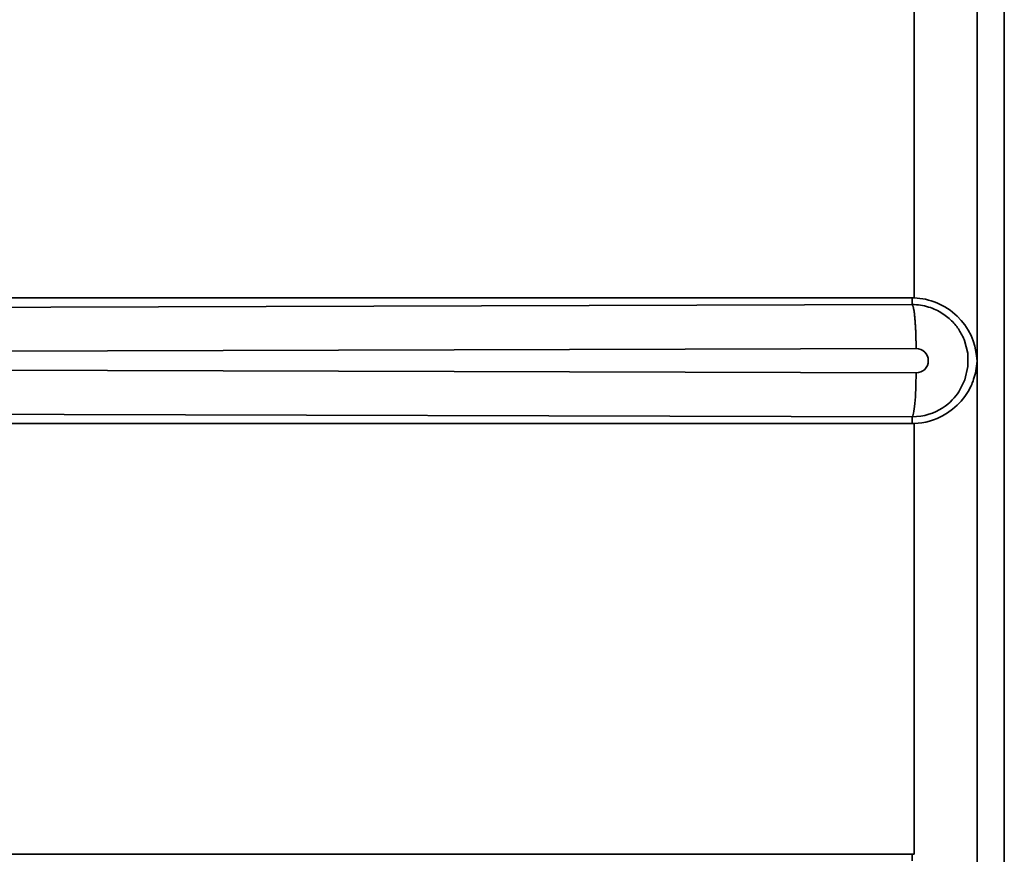
# Model space of a CAD drawing. Extents: x 62 to 1141, y 269 to 805.
# Drawn here: x 522 to 566, y 551 to 588 of the extents above; entities that cross this region are included whole.
import ezdxf

# ---------------------------------------------------------------- set-up
doc = ezdxf.new("R2010")
doc.units = 0
doc.header["$MEASUREMENT"] = 0
doc.layers.add('Camada 1', color=7, linetype='Continuous', lineweight=0)

msp = doc.modelspace()

# ---------------------------------------------------------------- linework, layer by layer
at = {"layer": 'Camada 1', "color": 7, "lineweight": 35}
for points in [[(565.914, 736.723), (565.914, 736.723), (565.914, 311.988), (565.914, 311.988)], [(564.697, 573.276), (564.697, 573.276), (564.697, 598.086), (564.697, 598.086)], [(561.895, 576.077), (561.895, 576.077), (561.895, 595.285), (561.895, 595.285)], [(470.129, 576.079), (470.129, 576.079), (561.799, 576.079), (561.799, 576.079)], [(561.895, 576.077), (561.863, 576.079), (561.831, 576.079), (561.799, 576.079)], [(564.697, 548.465), (564.697, 548.465), (564.697, 573.276), (564.697, 573.276)], [(561.799, 570.472), (561.799, 570.472), (472.304, 570.472), (472.304, 570.472)], [(561.799, 570.472), (561.831, 570.472), (561.863, 570.473), (561.895, 570.474)], [(561.895, 551.267), (561.895, 551.267), (561.895, 570.474), (561.895, 570.474)], [(477.704, 551.268), (477.704, 551.268), (561.799, 551.268), (561.799, 551.268)], [(561.895, 551.267), (561.863, 551.268), (561.831, 551.268), (561.799, 551.268)]]:
    msp.add_open_spline(points, degree=3, dxfattribs=at)
for points, knots in [([(128.484, 575.78), (128.484, 575.78), (171.704, 575.654), (171.704, 575.654), (171.704, 575.654), (214.987, 575.556), (214.987, 575.556), (214.987, 575.556), (258.336, 575.486), (258.336, 575.486), (258.336, 575.486), (301.73, 575.445), (301.73, 575.445), (301.73, 575.445), (345.142, 575.431), (345.142, 575.431), (345.142, 575.431), (388.553, 575.445), (388.553, 575.445), (388.553, 575.445), (431.947, 575.486), (431.947, 575.486), (431.947, 575.486), (475.296, 575.556), (475.296, 575.556), (475.296, 575.556), (518.579, 575.654), (518.579, 575.654), (518.579, 575.654), (561.799, 575.78), (561.799, 575.78)], [0, 0, 0, 0, 1, 1, 1, 2, 2, 2, 3, 3, 3, 4, 4, 4, 5, 5, 5, 6, 6, 6, 7, 7, 7, 8, 8, 8, 9, 9, 9, 10, 10, 10, 10]), ([(561.799, 576.079), (561.799, 576.079), (561.799, 575.929), (561.799, 575.929), (561.799, 575.929), (561.799, 575.78), (561.799, 575.78)], [0, 0, 0, 0, 1, 1, 1, 2, 2, 2, 2]), ([(561.799, 575.78), (561.799, 575.78), (561.896, 575.777), (561.896, 575.777), (561.896, 575.777), (561.992, 575.772), (561.992, 575.772), (561.992, 575.772), (562.087, 575.763), (562.087, 575.763), (562.087, 575.763), (562.181, 575.751), (562.181, 575.751), (562.181, 575.751), (562.272, 575.735), (562.272, 575.735), (562.272, 575.735), (562.362, 575.716), (562.362, 575.716), (562.362, 575.716), (562.45, 575.694), (562.45, 575.694), (562.45, 575.694), (562.536, 575.669), (562.536, 575.669), (562.536, 575.669), (562.62, 575.642), (562.62, 575.642), (562.62, 575.642), (562.702, 575.612), (562.702, 575.612), (562.702, 575.612), (562.782, 575.579), (562.782, 575.579), (562.782, 575.579), (562.86, 575.544), (562.86, 575.544), (562.86, 575.544), (562.935, 575.508), (562.935, 575.508), (562.935, 575.508), (563.008, 575.469), (563.008, 575.469), (563.008, 575.469), (563.079, 575.429), (563.079, 575.429), (563.079, 575.429), (563.148, 575.386), (563.148, 575.386), (563.148, 575.386), (563.214, 575.343), (563.214, 575.343), (563.214, 575.343), (563.278, 575.297), (563.278, 575.297), (563.278, 575.297), (563.339, 575.251), (563.339, 575.251), (563.339, 575.251), (563.399, 575.203), (563.399, 575.203), (563.399, 575.203), (563.455, 575.155), (563.455, 575.155), (563.455, 575.155), (563.51, 575.105), (563.51, 575.105), (563.51, 575.105), (563.562, 575.055), (563.562, 575.055), (563.562, 575.055), (563.613, 575.004), (563.613, 575.004), (563.613, 575.004), (563.66, 574.953), (563.66, 574.953), (563.66, 574.953), (563.706, 574.9), (563.706, 574.9), (563.706, 574.9), (563.749, 574.848), (563.749, 574.848), (563.749, 574.848), (563.791, 574.795), (563.791, 574.795), (563.791, 574.795), (563.829, 574.743), (563.829, 574.743), (563.829, 574.743), (563.867, 574.69), (563.867, 574.69), (563.867, 574.69), (563.902, 574.637), (563.902, 574.637), (563.902, 574.637), (563.935, 574.584), (563.935, 574.584), (563.935, 574.584), (563.966, 574.532), (563.966, 574.532), (563.966, 574.532), (563.996, 574.479), (563.996, 574.479), (563.996, 574.479), (564.024, 574.428), (564.024, 574.428), (564.024, 574.428), (564.05, 574.376), (564.05, 574.376), (564.05, 574.376), (564.074, 574.325), (564.074, 574.325), (564.074, 574.325), (564.097, 574.274), (564.097, 574.274), (564.097, 574.274), (564.118, 574.224), (564.118, 574.224), (564.118, 574.224), (564.138, 574.174), (564.138, 574.174), (564.138, 574.174), (564.282, 573.606), (564.282, 573.606), (564.282, 573.606), (564.291, 573.016), (564.291, 573.016), (564.291, 573.016), (564.157, 572.43), (564.157, 572.43), (564.157, 572.43), (563.889, 571.895), (563.889, 571.895), (563.889, 571.895), (563.825, 571.802), (563.825, 571.802), (563.825, 571.802), (563.756, 571.712), (563.756, 571.712), (563.756, 571.712), (563.676, 571.617), (563.676, 571.617), (563.676, 571.617), (563.591, 571.525), (563.591, 571.525), (563.591, 571.525), (563.493, 571.43), (563.493, 571.43), (563.493, 571.43), (563.39, 571.341), (563.39, 571.341), (563.39, 571.341), (563.272, 571.25), (563.272, 571.25), (563.272, 571.25), (563.15, 571.166), (563.15, 571.166), (563.15, 571.166), (563.012, 571.084), (563.012, 571.084), (563.012, 571.084), (562.869, 571.011), (562.869, 571.011), (562.869, 571.011), (562.711, 570.943), (562.711, 570.943), (562.711, 570.943), (562.548, 570.886), (562.548, 570.886), (562.548, 570.886), (562.37, 570.837), (562.37, 570.837), (562.37, 570.837), (562.189, 570.802), (562.189, 570.802), (562.189, 570.802), (561.995, 570.782), (561.995, 570.782), (561.995, 570.782), (561.799, 570.772), (561.799, 570.772)], [0, 0, 0, 0, 1, 1, 1, 2, 2, 2, 3, 3, 3, 4, 4, 4, 5, 5, 5, 6, 6, 6, 7, 7, 7, 8, 8, 8, 9, 9, 9, 10, 10, 10, 11, 11, 11, 12, 12, 12, 13, 13, 13, 14, 14, 14, 15, 15, 15, 16, 16, 16, 17, 17, 17, 18, 18, 18, 19, 19, 19, 20, 20, 20, 21, 21, 21, 22, 22, 22, 23, 23, 23, 24, 24, 24, 25, 25, 25, 26, 26, 26, 27, 27, 27, 28, 28, 28, 29, 29, 29, 30, 30, 30, 31, 31, 31, 32, 32, 32, 33, 33, 33, 34, 34, 34, 35, 35, 35, 36, 36, 36, 37, 37, 37, 38, 38, 38, 39, 39, 39, 40, 40, 40, 41, 41, 41, 42, 42, 42, 43, 43, 43, 44, 44, 44, 45, 45, 45, 46, 46, 46, 47, 47, 47, 48, 48, 48, 49, 49, 49, 50, 50, 50, 51, 51, 51, 52, 52, 52, 53, 53, 53, 54, 54, 54, 55, 55, 55, 56, 56, 56, 57, 57, 57, 58, 58, 58, 59, 59, 59, 60, 60, 60, 60]), ([(561.799, 575.779), (561.799, 575.779), (561.806, 575.774), (561.806, 575.774), (561.806, 575.774), (561.813, 575.768), (561.813, 575.768), (561.813, 575.768), (561.82, 575.758), (561.82, 575.758), (561.82, 575.758), (561.827, 575.745), (561.827, 575.745), (561.827, 575.745), (561.834, 575.729), (561.834, 575.729), (561.834, 575.729), (561.84, 575.711), (561.84, 575.711), (561.84, 575.711), (561.847, 575.691), (561.847, 575.691), (561.847, 575.691), (561.853, 575.669), (561.853, 575.669), (561.853, 575.669), (561.859, 575.644), (561.859, 575.644), (561.859, 575.644), (561.865, 575.618), (561.865, 575.618), (561.865, 575.618), (561.871, 575.59), (561.871, 575.59), (561.871, 575.59), (561.876, 575.559), (561.876, 575.559), (561.876, 575.559), (561.882, 575.528), (561.882, 575.528), (561.882, 575.528), (561.887, 575.495), (561.887, 575.495), (561.887, 575.495), (561.892, 575.461), (561.892, 575.461), (561.892, 575.461), (561.897, 575.425), (561.897, 575.425), (561.897, 575.425), (561.902, 575.389), (561.902, 575.389), (561.902, 575.389), (561.906, 575.352), (561.906, 575.352), (561.906, 575.352), (561.911, 575.314), (561.911, 575.314), (561.911, 575.314), (561.915, 575.274), (561.915, 575.274), (561.915, 575.274), (561.919, 575.235), (561.919, 575.235), (561.919, 575.235), (561.923, 575.194), (561.923, 575.194), (561.923, 575.194), (561.927, 575.154), (561.927, 575.154), (561.927, 575.154), (561.93, 575.113), (561.93, 575.113), (561.93, 575.113), (561.933, 575.072), (561.933, 575.072), (561.933, 575.072), (561.937, 575.03), (561.937, 575.03), (561.937, 575.03), (561.94, 574.989), (561.94, 574.989), (561.94, 574.989), (561.943, 574.948), (561.943, 574.948), (561.943, 574.948), (561.945, 574.907), (561.945, 574.907), (561.945, 574.907), (561.948, 574.865), (561.948, 574.865), (561.948, 574.865), (561.95, 574.824), (561.95, 574.824), (561.95, 574.824), (561.953, 574.783), (561.953, 574.783), (561.953, 574.783), (561.955, 574.743), (561.955, 574.743), (561.955, 574.743), (561.957, 574.702), (561.957, 574.702), (561.957, 574.702), (561.959, 574.663), (561.959, 574.663), (561.959, 574.663), (561.961, 574.624), (561.961, 574.624), (561.961, 574.624), (561.962, 574.585), (561.962, 574.585), (561.962, 574.585), (561.964, 574.547), (561.964, 574.547), (561.964, 574.547), (561.965, 574.51), (561.965, 574.51), (561.965, 574.51), (561.967, 574.473), (561.967, 574.473), (561.967, 574.473), (561.968, 574.437), (561.968, 574.437), (561.968, 574.437), (561.969, 574.401), (561.969, 574.401), (561.969, 574.401), (561.97, 574.367), (561.97, 574.367), (561.97, 574.367), (561.971, 574.333), (561.971, 574.333), (561.971, 574.333), (561.972, 574.3), (561.972, 574.3), (561.972, 574.3), (561.973, 574.268), (561.973, 574.268), (561.973, 574.268), (561.974, 574.237), (561.974, 574.237), (561.974, 574.237), (561.974, 574.206), (561.974, 574.206), (561.974, 574.206), (561.975, 574.177), (561.975, 574.177), (561.975, 574.177), (561.976, 574.147), (561.976, 574.147), (561.976, 574.147), (561.976, 574.12), (561.976, 574.12), (561.976, 574.12), (561.977, 574.093), (561.977, 574.093), (561.977, 574.093), (561.977, 574.067), (561.977, 574.067), (561.977, 574.067), (561.977, 574.042), (561.977, 574.042), (561.977, 574.042), (561.978, 574.018), (561.978, 574.018), (561.978, 574.018), (561.978, 573.995), (561.978, 573.995), (561.978, 573.995), (561.978, 573.973), (561.978, 573.973), (561.978, 573.973), (561.979, 573.952), (561.979, 573.952), (561.979, 573.952), (561.979, 573.932), (561.979, 573.932), (561.979, 573.932), (561.979, 573.912), (561.979, 573.912), (561.979, 573.912), (561.979, 573.895), (561.979, 573.895), (561.979, 573.895), (561.979, 573.877), (561.979, 573.877), (561.979, 573.877), (561.979, 573.861), (561.979, 573.861), (561.979, 573.861), (561.979, 573.846), (561.979, 573.846), (561.979, 573.846), (561.979, 573.832), (561.979, 573.832), (561.979, 573.832), (561.979, 573.818), (561.979, 573.818)], [0, 0, 0, 0, 1, 1, 1, 2, 2, 2, 3, 3, 3, 4, 4, 4, 5, 5, 5, 6, 6, 6, 7, 7, 7, 8, 8, 8, 9, 9, 9, 10, 10, 10, 11, 11, 11, 12, 12, 12, 13, 13, 13, 14, 14, 14, 15, 15, 15, 16, 16, 16, 17, 17, 17, 18, 18, 18, 19, 19, 19, 20, 20, 20, 21, 21, 21, 22, 22, 22, 23, 23, 23, 24, 24, 24, 25, 25, 25, 26, 26, 26, 27, 27, 27, 28, 28, 28, 29, 29, 29, 30, 30, 30, 31, 31, 31, 32, 32, 32, 33, 33, 33, 34, 34, 34, 35, 35, 35, 36, 36, 36, 37, 37, 37, 38, 38, 38, 39, 39, 39, 40, 40, 40, 41, 41, 41, 42, 42, 42, 43, 43, 43, 44, 44, 44, 45, 45, 45, 46, 46, 46, 47, 47, 47, 48, 48, 48, 49, 49, 49, 50, 50, 50, 51, 51, 51, 52, 52, 52, 53, 53, 53, 54, 54, 54, 55, 55, 55, 56, 56, 56, 57, 57, 57, 58, 58, 58, 59, 59, 59, 60, 60, 60, 61, 61, 61, 62, 62, 62, 63, 63, 63, 64, 64, 64, 65, 65, 65, 66, 66, 66, 66]), ([(561.895, 576.077), (561.895, 576.077), (562.022, 576.069), (562.022, 576.069), (562.022, 576.069), (562.148, 576.057), (562.148, 576.057), (562.148, 576.057), (562.277, 576.038), (562.277, 576.038), (562.277, 576.038), (562.403, 576.013), (562.403, 576.013), (562.403, 576.013), (562.531, 575.982), (562.531, 575.982), (562.531, 575.982), (562.656, 575.946), (562.656, 575.946), (562.656, 575.946), (562.782, 575.904), (562.782, 575.904), (562.782, 575.904), (562.905, 575.856), (562.905, 575.856), (562.905, 575.856), (563.029, 575.801), (563.029, 575.801), (563.029, 575.801), (563.148, 575.742), (563.148, 575.742), (563.148, 575.742), (563.268, 575.676), (563.268, 575.676), (563.268, 575.676), (563.382, 575.606), (563.382, 575.606), (563.382, 575.606), (563.497, 575.527), (563.497, 575.527), (563.497, 575.527), (563.606, 575.445), (563.606, 575.445), (563.606, 575.445), (563.713, 575.355), (563.713, 575.355), (563.713, 575.355), (563.815, 575.262), (563.815, 575.262), (563.815, 575.262), (563.993, 575.073), (563.993, 575.073), (563.993, 575.073), (564.15, 574.874), (564.15, 574.874), (564.15, 574.874), (564.303, 574.638), (564.303, 574.638), (564.303, 574.638), (564.43, 574.394), (564.43, 574.394), (564.43, 574.394), (564.527, 574.161), (564.527, 574.161), (564.527, 574.161), (564.6, 573.925), (564.6, 573.925), (564.6, 573.925), (564.66, 573.601), (564.66, 573.601), (564.66, 573.601), (564.697, 573.276), (564.697, 573.276)], [0, 0, 0, 0, 1, 1, 1, 2, 2, 2, 3, 3, 3, 4, 4, 4, 5, 5, 5, 6, 6, 6, 7, 7, 7, 8, 8, 8, 9, 9, 9, 10, 10, 10, 11, 11, 11, 12, 12, 12, 13, 13, 13, 14, 14, 14, 15, 15, 15, 16, 16, 16, 17, 17, 17, 18, 18, 18, 19, 19, 19, 20, 20, 20, 21, 21, 21, 22, 22, 22, 23, 23, 23, 24, 24, 24, 24]), ([(128.302, 573.818), (128.302, 573.818), (164.364, 573.712), (164.364, 573.712), (164.364, 573.712), (200.468, 573.624), (200.468, 573.624), (200.468, 573.624), (236.606, 573.556), (236.606, 573.556), (236.606, 573.556), (272.77, 573.508), (272.77, 573.508), (272.77, 573.508), (308.951, 573.479), (308.951, 573.479), (308.951, 573.479), (345.141, 573.469), (345.141, 573.469), (345.141, 573.469), (381.331, 573.479), (381.331, 573.479), (381.331, 573.479), (417.512, 573.508), (417.512, 573.508), (417.512, 573.508), (453.676, 573.556), (453.676, 573.556), (453.676, 573.556), (489.814, 573.624), (489.814, 573.624), (489.814, 573.624), (525.919, 573.712), (525.919, 573.712), (525.919, 573.712), (561.98, 573.818), (561.98, 573.818)], [0, 0, 0, 0, 1, 1, 1, 2, 2, 2, 3, 3, 3, 4, 4, 4, 5, 5, 5, 6, 6, 6, 7, 7, 7, 8, 8, 8, 9, 9, 9, 10, 10, 10, 11, 11, 11, 12, 12, 12, 12]), ([(561.98, 573.818), (561.98, 573.818), (562.086, 573.809), (562.086, 573.809), (562.086, 573.809), (562.188, 573.778), (562.188, 573.778), (562.188, 573.778), (562.282, 573.728), (562.282, 573.728), (562.282, 573.728), (562.365, 573.661), (562.365, 573.661), (562.365, 573.661), (562.432, 573.578), (562.432, 573.578), (562.432, 573.578), (562.483, 573.484), (562.483, 573.484), (562.483, 573.484), (562.514, 573.382), (562.514, 573.382), (562.514, 573.382), (562.524, 573.276), (562.524, 573.276), (562.524, 573.276), (562.514, 573.169), (562.514, 573.169), (562.514, 573.169), (562.483, 573.067), (562.483, 573.067), (562.483, 573.067), (562.432, 572.973), (562.432, 572.973), (562.432, 572.973), (562.365, 572.89), (562.365, 572.89), (562.365, 572.89), (562.282, 572.823), (562.282, 572.823), (562.282, 572.823), (562.188, 572.773), (562.188, 572.773), (562.188, 572.773), (562.086, 572.743), (562.086, 572.743), (562.086, 572.743), (561.98, 572.733), (561.98, 572.733)], [0, 0, 0, 0, 1, 1, 1, 2, 2, 2, 3, 3, 3, 4, 4, 4, 5, 5, 5, 6, 6, 6, 7, 7, 7, 8, 8, 8, 9, 9, 9, 10, 10, 10, 11, 11, 11, 12, 12, 12, 13, 13, 13, 14, 14, 14, 15, 15, 15, 16, 16, 16, 16]), ([(561.98, 572.733), (561.98, 572.733), (525.919, 572.839), (525.919, 572.839), (525.919, 572.839), (489.814, 572.927), (489.814, 572.927), (489.814, 572.927), (453.676, 572.995), (453.676, 572.995), (453.676, 572.995), (417.512, 573.043), (417.512, 573.043), (417.512, 573.043), (381.331, 573.072), (381.331, 573.072), (381.331, 573.072), (345.141, 573.082), (345.141, 573.082), (345.141, 573.082), (308.951, 573.072), (308.951, 573.072), (308.951, 573.072), (272.77, 573.043), (272.77, 573.043), (272.77, 573.043), (236.606, 572.995), (236.606, 572.995), (236.606, 572.995), (200.468, 572.927), (200.468, 572.927), (200.468, 572.927), (164.364, 572.839), (164.364, 572.839), (164.364, 572.839), (128.302, 572.733), (128.302, 572.733)], [0, 0, 0, 0, 1, 1, 1, 2, 2, 2, 3, 3, 3, 4, 4, 4, 5, 5, 5, 6, 6, 6, 7, 7, 7, 8, 8, 8, 9, 9, 9, 10, 10, 10, 11, 11, 11, 12, 12, 12, 12]), ([(564.697, 573.276), (564.697, 573.276), (564.689, 573.157), (564.689, 573.157), (564.689, 573.157), (564.679, 573.039), (564.679, 573.039), (564.679, 573.039), (564.664, 572.93), (564.664, 572.93), (564.664, 572.93), (564.645, 572.822), (564.645, 572.822), (564.645, 572.822), (564.624, 572.723), (564.624, 572.723), (564.624, 572.723), (564.599, 572.625), (564.599, 572.625), (564.599, 572.625), (564.574, 572.536), (564.574, 572.536), (564.574, 572.536), (564.546, 572.448), (564.546, 572.448), (564.546, 572.448), (564.518, 572.369), (564.518, 572.369), (564.518, 572.369), (564.488, 572.291), (564.488, 572.291), (564.488, 572.291), (564.46, 572.222), (564.46, 572.222), (564.46, 572.222), (564.429, 572.154), (564.429, 572.154), (564.429, 572.154), (564.302, 571.91), (564.302, 571.91), (564.302, 571.91), (564.148, 571.674), (564.148, 571.674), (564.148, 571.674), (563.991, 571.476), (563.991, 571.476), (563.991, 571.476), (563.812, 571.287), (563.812, 571.287), (563.812, 571.287), (563.609, 571.109), (563.609, 571.109), (563.609, 571.109), (563.384, 570.946), (563.384, 570.946), (563.384, 570.946), (563.158, 570.812), (563.158, 570.812), (563.158, 570.812), (562.914, 570.697), (562.914, 570.697), (562.914, 570.697), (562.752, 570.635), (562.752, 570.635), (562.752, 570.635), (562.582, 570.581), (562.582, 570.581), (562.582, 570.581), (562.414, 570.538), (562.414, 570.538), (562.414, 570.538), (562.241, 570.507), (562.241, 570.507), (562.241, 570.507), (562.069, 570.487), (562.069, 570.487), (562.069, 570.487), (561.895, 570.474), (561.895, 570.474)], [0, 0, 0, 0, 1, 1, 1, 2, 2, 2, 3, 3, 3, 4, 4, 4, 5, 5, 5, 6, 6, 6, 7, 7, 7, 8, 8, 8, 9, 9, 9, 10, 10, 10, 11, 11, 11, 12, 12, 12, 13, 13, 13, 14, 14, 14, 15, 15, 15, 16, 16, 16, 17, 17, 17, 18, 18, 18, 19, 19, 19, 20, 20, 20, 21, 21, 21, 22, 22, 22, 23, 23, 23, 24, 24, 24, 25, 25, 25, 26, 26, 26, 26]), ([(561.799, 570.772), (561.799, 570.772), (561.816, 570.787), (561.816, 570.787), (561.816, 570.787), (561.833, 570.821), (561.833, 570.821), (561.833, 570.821), (561.85, 570.872), (561.85, 570.872), (561.85, 570.872), (561.866, 570.94), (561.866, 570.94), (561.866, 570.94), (561.882, 571.025), (561.882, 571.025), (561.882, 571.025), (561.897, 571.125), (561.897, 571.125), (561.897, 571.125), (561.911, 571.24), (561.911, 571.24), (561.911, 571.24), (561.924, 571.369), (561.924, 571.369), (561.924, 571.369), (561.936, 571.511), (561.936, 571.511), (561.936, 571.511), (561.947, 571.664), (561.947, 571.664), (561.947, 571.664), (561.956, 571.827), (561.956, 571.827), (561.956, 571.827), (561.964, 571.998), (561.964, 571.998), (561.964, 571.998), (561.97, 572.175), (561.97, 572.175), (561.97, 572.175), (561.975, 572.358), (561.975, 572.358), (561.975, 572.358), (561.978, 572.545), (561.978, 572.545), (561.978, 572.545), (561.979, 572.733), (561.979, 572.733)], [0, 0, 0, 0, 1, 1, 1, 2, 2, 2, 3, 3, 3, 4, 4, 4, 5, 5, 5, 6, 6, 6, 7, 7, 7, 8, 8, 8, 9, 9, 9, 10, 10, 10, 11, 11, 11, 12, 12, 12, 13, 13, 13, 14, 14, 14, 15, 15, 15, 16, 16, 16, 16]), ([(561.799, 570.772), (561.799, 570.772), (518.579, 570.897), (518.579, 570.897), (518.579, 570.897), (475.296, 570.995), (475.296, 570.995), (475.296, 570.995), (431.947, 571.065), (431.947, 571.065), (431.947, 571.065), (388.553, 571.107), (388.553, 571.107), (388.553, 571.107), (345.141, 571.121), (345.141, 571.121), (345.141, 571.121), (301.73, 571.107), (301.73, 571.107), (301.73, 571.107), (258.336, 571.065), (258.336, 571.065), (258.336, 571.065), (214.987, 570.995), (214.987, 570.995), (214.987, 570.995), (171.704, 570.897), (171.704, 570.897), (171.704, 570.897), (128.484, 570.772), (128.484, 570.772)], [0, 0, 0, 0, 1, 1, 1, 2, 2, 2, 3, 3, 3, 4, 4, 4, 5, 5, 5, 6, 6, 6, 7, 7, 7, 8, 8, 8, 9, 9, 9, 10, 10, 10, 10]), ([(561.799, 570.472), (561.799, 570.472), (561.799, 570.622), (561.799, 570.622), (561.799, 570.622), (561.799, 570.772), (561.799, 570.772)], [0, 0, 0, 0, 1, 1, 1, 2, 2, 2, 2]), ([(561.799, 551.268), (561.799, 551.268), (561.799, 551.119), (561.799, 551.119), (561.799, 551.119), (561.799, 550.969), (561.799, 550.969)], [0, 0, 0, 0, 1, 1, 1, 2, 2, 2, 2])]:
    msp.add_open_spline(points, degree=3, knots=knots, dxfattribs=at)

doc.saveas('drawing.dxf')
